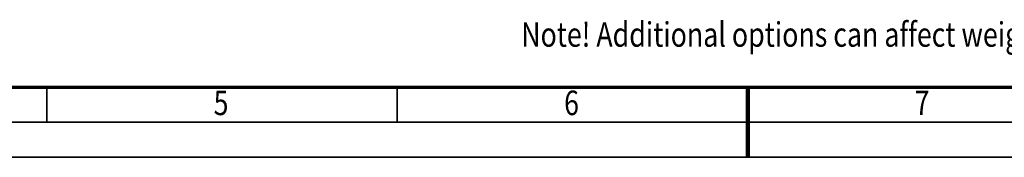
# Model space of a CAD drawing. Units: millimetres. Extents: x 0 to 11880, y 0 to 8400.
# Drawn here: x 3863 to 6672, y 0 to 393 of the extents above; entities that cross this region are included whole.
import ezdxf
from ezdxf.enums import TextEntityAlignment as Align

# ---------------------------------------------------------------- set-up
doc = ezdxf.new("R2010")
doc.units = ezdxf.units.MM
doc.header["$MEASUREMENT"] = 0
doc.layers.add('(4) Texts', color=7, linetype='Continuous', lineweight=35)
doc.layers.add('(9) Sheet', color=7, linetype='Continuous', lineweight=35)
doc.styles.add('Arial', font='ARIAL.TTF')

# ---------------------------------------------------------------- blocks, each defined once
blk = doc.blocks.new('GROUP_0_2d7623ae-2a38-410b-b952-c51fb164903d')
at = {"layer": '(9) Sheet', "color": 7, "lineweight": 70, "ltscale": 60}
blk.add_line((400, 200), (11680, 200), dxfattribs=at)
at = {"layer": '(9) Sheet', "color": 7, "lineweight": 35, "ltscale": 60}
for p, q in [((3940, 102), (3940, 201)), ((4940, 102), (4940, 201)), ((5940, 101.5), (5940, 200.5)), ((300, 100), (11780, 100)), ((0, 0), (11880, 0))]:
    blk.add_line(p, q, dxfattribs=at)
at = {"layer": '(9) Sheet', "color": 7, "lineweight": 100, "ltscale": 60}
blk.add_line((5940, 200), (5940, 0), dxfattribs=at)
at = {"layer": '(4) Texts', "color": 9, "lineweight": 35, "style": 'Arial', "width": 0.8}
blk.add_text('Note! Additional options can affect weights and dimensions of some components.', height=70, dxfattribs=at).set_placement((5293.5, 385.9), align=Align.TOP_LEFT)
at = {"layer": '(9) Sheet', "color": 7, "lineweight": 35, "style": 'Arial', "width": 0.8}
for s, p in [('5', (4416, 98.7)), ('6', (5416, 98.7)), ('7', (6416, 98.7))]:
    blk.add_text(s, height=70, dxfattribs=at).set_placement(p, align=Align.BOTTOM_LEFT)

msp = doc.modelspace()

# ---------------------------------------------------------------- block references
at = {"color": 7, "linetype": 'ByBlock'}
msp.add_blockref('GROUP_0_2d7623ae-2a38-410b-b952-c51fb164903d', (0, 0), dxfattribs=at)

doc.saveas('drawing.dxf')
